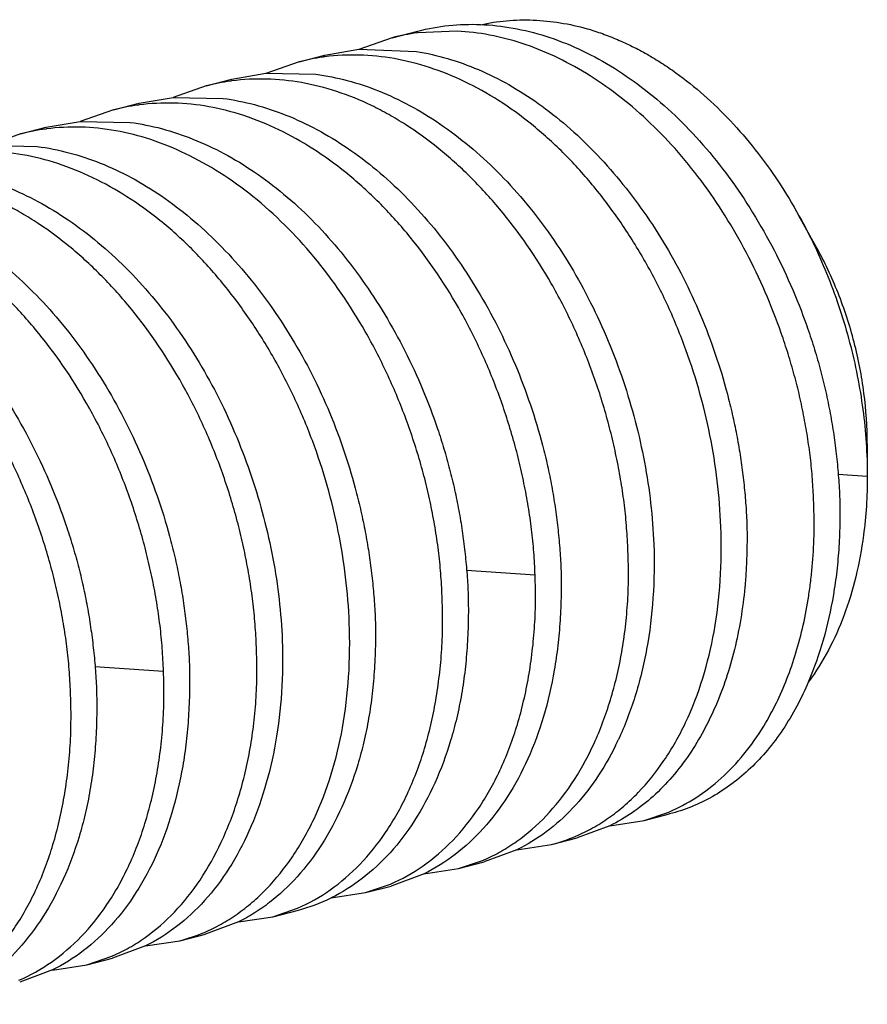
# Model space of a CAD drawing. Units: inches. Extents: x 0 to 22, y 0 to 17.
# Drawn here: x 18.7 to 18.7, y 16.1 to 16.2 of the extents above; entities that cross this region are included whole.
import ezdxf

# ---------------------------------------------------------------- set-up
doc = ezdxf.new("R2010")
doc.units = ezdxf.units.IN
doc.header["$LTSCALE"] = 1.21
doc.header["$MEASUREMENT"] = 0
doc.layers.get('0').update_dxf_attribs({"linetype": 'CONTINUOUS'})

msp = doc.modelspace()

# ---------------------------------------------------------------- linework, layer by layer
at = {"color": 7, "linetype": 'Continuous'}
for p, q in [((18.6711976556, 16.1594328437), (18.672428675, 16.1597514549)), ((18.6724339759, 16.1596730214), (18.6724033198, 16.1596689469)), ((18.6724343218, 16.1596711255), (18.6724033198, 16.1596689469)), ((18.6743095798, 16.1597496663), (18.6724339759, 16.1596730214)), ((18.6711976554, 16.1594328434), (18.66959981, 16.1588757753)), ((18.666744088, 16.1582801755), (18.6679662547, 16.1585964956)), ((18.6679662551, 16.1585964954), (18.6696011815, 16.1588803847)), ((18.6696011815, 16.1588803847), (18.6723583822, 16.158778349)), ((18.6667440876, 16.1582801747), (18.6651412217, 16.1577196975)), ((18.6635106668, 16.1574433039), (18.6651415351, 16.1577279441)), ((18.6651415351, 16.1577279441), (18.6675377993, 16.1576821248)), ((18.6622810414, 16.1571250537), (18.6606918667, 16.1565702508)), ((18.6622810318, 16.1571250516), (18.663510666, 16.1574433044)), ((18.6578264624, 16.1559721242), (18.6590654413, 16.1562927956)), ((18.6590654322, 16.1562927928), (18.6606932016, 16.1565764191)), ((18.6606932016, 16.1565764191), (18.6630904982, 16.1565256855)), ((18.6578264589, 16.155972123), (18.6562346243, 16.1554165126)), ((18.6546118147, 16.1551401116), (18.6562358005, 16.1554229524)), ((18.6562358005, 16.1554229524), (18.6586321345, 16.1553726101)), ((18.6533807916, 16.1548214997), (18.6517829462, 16.1542644317)), ((18.6533807918, 16.1548215), (18.6546118112, 16.1551401113)), ((18.6546171121, 16.1550616777), (18.6545864561, 16.1550576032)), ((18.654617458, 16.1550597818), (18.6545864561, 16.1550576032)), ((18.6517843177, 16.1542690411), (18.6541795462, 16.154219726)), ((18.6915328031, 16.1494059476), (18.6907043293, 16.1508992237)), ((18.6939796823, 16.1399519323), (18.6939796823, 16.138411901)), ((18.6747546973, 16.1338982358), (18.6780511313, 16.1336701)), ((18.6569378335, 16.1292868921), (18.6602342675, 16.1290587563)), ((18.6832845161, 16.1218938001), (18.6844109384, 16.1222744979)), ((18.6832845159, 16.1218938001), (18.6845029097, 16.1222091436)), ((18.6816374587, 16.1216422568), (18.6832845161, 16.1218938001)), ((18.6816407237, 16.1216447472), (18.6800629822, 16.1210600061)), ((18.6788375662, 16.1207428448), (18.6800629844, 16.1210600064)), ((18.6771815299, 16.1204913119), (18.6756011425, 16.1199051968)), ((18.6771786412, 16.1204892471), (18.6788375661, 16.1207428449)), ((18.6743770105, 16.1195883686), (18.6755691085, 16.1199958063)), ((18.674377011, 16.1195883681), (18.6756011424, 16.1199051967)), ((18.672722286, 16.1193344852), (18.6743770105, 16.1195883686)), ((18.6727252631, 16.1193378764), (18.6711527598, 16.118753871)), ((18.6682734478, 16.1181831678), (18.6699194635, 16.1184346702)), ((18.6699194635, 16.1184346702), (18.6711094325, 16.1188420476)), ((18.6699194675, 16.118434671), (18.6711527596, 16.1187538705)), ((18.6654676521, 16.1172824564), (18.6667025969, 16.1176020836)), ((18.6654676542, 16.1172824573), (18.6666611613, 16.1176917068)), ((18.6638244416, 16.1170336887), (18.6622461185, 16.1164486624)), ((18.6638212154, 16.1170309449), (18.6654676542, 16.1172824573)), ((18.6593617774, 16.1158779034), (18.6610207023, 16.1161315013)), ((18.6610207024, 16.1161315011), (18.6622461206, 16.1164486627)), ((18.6593646661, 16.1158799683), (18.6577842787, 16.1152938532)), ((18.6565601468, 16.1149770249), (18.6577522447, 16.1153844626)), ((18.6565601472, 16.1149770245), (18.6577842786, 16.115293853)), ((18.6549083993, 16.1147265328), (18.6533358961, 16.1141425274)), ((18.6549054222, 16.1147231415), (18.6565601468, 16.1149770249))]:
    msp.add_line(p, q, dxfattribs=at)
at = {"color": 9, "linetype": 'Continuous'}
msp.add_line((18.6925717346, 16.1385072506), (18.6939800508, 16.1384096125), dxfattribs=at)
at = {"color": 7, "linetype": 'Continuous'}
for centre, radius, start, end in [((18.6737725044, 16.1494807766), 0.0102797607, 97.65409996790002, 104.5057713942), ((18.6692971533, 16.1484119766), 0.0101931093, 98.05667192809999, 104.5053126517), ((18.6693057411, 16.1483546824), 0.0102510416, 97.47835014209998, 98.05931610430001), ((18.664852318, 16.1471800385), 0.0102720393, 97.81313964790002, 104.4963320895), ((18.6648669211, 16.1470812016), 0.0103719438, 97.4842865268, 97.8188373958), ((18.6604056903, 16.1459977887), 0.0103024162, 97.8590727603, 104.498347958), ((18.6604174951, 16.1459181847), 0.0103828868, 97.45272945399999, 97.863537836), ((18.6559556406, 16.144869433), 0.0102797607, 97.65409996860001, 104.5057713948), ((18.6686391052, 16.1320395256), 0.0147967013, 333.7346614077999, 334.8725401947), ((18.6811732566, 16.1299751154), 0.0083535676, 292.8040480772, 293.1611961081), ((18.6767776004, 16.1287005504), 0.0082200082, 284.5132474722, 293.1591486939), ((18.6722591271, 16.1277169557), 0.0084007217, 293.2043406351, 293.5134305632001), ((18.6646215928, 16.1256289386), 0.0082922238, 284.5342658686, 296.1546114634), ((18.6589607366, 16.1240892067), 0.0082200082, 284.513247471, 293.1591486944), ((18.6544422634, 16.123105612), 0.0084007217, 293.2043406381, 293.5134305677)]:
    msp.add_arc(centre, radius, start, end, dxfattribs=at)
for points, knots in [([(18.6724286785, 16.1597514552), (18.6729144474, 16.1598771777), (18.6739108711, 16.1600577155), (18.6749227767, 16.1600899511), (18.6754291095, 16.1600705463)], [0, 0, 0, 0, 0.4975556705, 1, 1, 1, 1]), ([(18.6754291095, 16.1600705463), (18.6759525962, 16.1600504841), (18.6770138761, 16.1599323839), (18.6785919827, 16.1595354977), (18.6801600375, 16.1589228056), (18.6816999551, 16.1581020792), (18.6831935869, 16.1570827646), (18.6846219548, 16.155874952), (18.6859690138, 16.1544928985), (18.6872237097, 16.1529550692), (18.6883749844, 16.1512798452), (18.6894120353, 16.1494869918), (18.6903238799, 16.1475971331), (18.6909701851, 16.1459596698), (18.6914148154, 16.1446199695), (18.6917100346, 16.1436036719), (18.6919662663, 16.1425795619), (18.6921831141, 16.141550591), (18.6923583571, 16.1405195188), (18.6924931604, 16.139490221), (18.6925960087, 16.1384667357), (18.6926384548, 16.1377855353), (18.692650794, 16.1374464234)], [0, 0, 0, 0, 0.0508983893, 0.1033490202, 0.1576764695, 0.2140561187, 0.2725302391, 0.3330384314, 0.3954954454, 0.4597738715999999, 0.5256405973, 0.5927785281, 0.6608113606, 0.7293300105, 0.7636467409000001, 0.7979294540999999, 0.8321277075, 0.8661911977, 0.9000732971, 0.9337144565000001, 0.9670306662999999, 1, 1, 1, 1]), ([(18.6754298186, 16.1600567744), (18.6758408824, 16.1601492327), (18.6766813803, 16.1602794912), (18.677966676, 16.1603104012), (18.6792653662, 16.1601731687), (18.680124529, 16.1599871191), (18.6805497564, 16.1598652888)], [0, 0, 0, 0, 0.2443346641, 0.491571731, 0.7434859848, 1, 1, 1, 1]), ([(18.6914111316, 16.1371255751), (18.6913990492, 16.1374640285), (18.6913654384, 16.138144123), (18.691274331, 16.1391658273), (18.6911354259, 16.1401905652), (18.690957327, 16.1412161449), (18.6907410729, 16.1422403334), (18.6904851731, 16.1432597746), (18.6901909034, 16.1442716176), (18.6897494553, 16.1456061151), (18.6891088351, 16.1472380176), (18.6879179074, 16.1497317426), (18.6864754211, 16.1520532498), (18.6847931183, 16.1541222645), (18.6834500902, 16.1555026606), (18.6820276185, 16.1567116361), (18.6805424879, 16.1577357115), (18.6790131376, 16.1585640088), (18.6774566908, 16.1591881774), (18.6758880757, 16.1595978182), (18.6748314916, 16.1597248884), (18.6743095798, 16.1597496663)], [0, 0, 0, 0, 0.0330213968, 0.0663786766, 0.09998200060000001, 0.1338203517, 0.167852243, 0.2020219031, 0.2362792682, 0.2705735885, 0.3390513621, 0.4070392561, 0.5398848772, 0.6042113591, 0.6667753042, 0.7273965790000001, 0.7859472462, 0.8423517138, 0.8966360549, 0.9490544693, 1, 1, 1, 1]), ([(18.6805497564, 16.1598652888), (18.6807941368, 16.1597952723), (18.681282338, 16.1596357432), (18.6820035542, 16.1593507729), (18.6827194209, 16.1590218673), (18.6834266582, 16.1586461192), (18.6841246435, 16.1582233466), (18.6850499909, 16.1575932506), (18.6861739985, 16.1566920686), (18.6874448975, 16.1554549815), (18.6890533033, 16.1535817989), (18.6900903515, 16.1520058927), (18.6907043286, 16.1508992232)], [0, 0, 0, 0, 0.0549377226, 0.1108959314, 0.1675081326, 0.2251007133, 0.2838732445, 0.343771434, 0.4669399547, 0.5946520374, 0.7264970934, 1, 1, 1, 1]), ([(18.6869569156, 16.1359727392), (18.6869011878, 16.1374490383), (18.6865418878, 16.1404295475), (18.6855083001, 16.144043312), (18.6843372557, 16.1468215846), (18.6833026553, 16.1488081319), (18.6821277434, 16.1506715059), (18.6808306641, 16.1523897653), (18.6794236135, 16.1539384466), (18.6779203906, 16.1552951342), (18.6763376523, 16.1564407176), (18.6746946989, 16.1573592678), (18.6730134204, 16.1580382609), (18.6713173975, 16.1584688624), (18.6696299923, 16.1586457047), (18.6685156075, 16.1585899479), (18.6679715521, 16.1585185298)], [0, 0, 0, 0, 0.1357582239, 0.2745170902, 0.3438744082, 0.4125558919, 0.4801016171, 0.5460730876, 0.6101401298, 0.6720916387, 0.7318181214, 0.7893072311, 0.8446373493000001, 0.8979689563, 0.9495761926, 1, 1, 1, 1]), ([(18.6723583822, 16.158778349), (18.6728609641, 16.1586970783), (18.6738719529, 16.1584652169), (18.6753574209, 16.1579279502), (18.6768174853, 16.157200547), (18.6782374106, 16.1562913808), (18.6796059157, 16.1552118804), (18.6809119394, 16.1539740496), (18.6821442452, 16.1525911683), (18.6832912609, 16.1510775964), (18.6843412082, 16.1494484297), (18.6856008403, 16.1471351389), (18.686608082, 16.1446697119), (18.6872595697, 16.1424332688), (18.6875659579, 16.1411390972), (18.6877616249, 16.1401663964), (18.6879209559, 16.1391927722), (18.6880456699, 16.1382215945), (18.6881427072, 16.1372561071), (18.6881839328, 16.1366135411), (18.6881965781, 16.1362935874)], [0, 0, 0, 0, 0.0518001517, 0.1052088456, 0.1603693862, 0.217422308, 0.2764586959, 0.337452791, 0.4002749635, 0.4647116945, 0.5304874065, 0.5972857302000001, 0.732519934, 0.8003518839, 0.8341530653, 0.8678107287000001, 0.9012825524, 0.934511078, 0.9674204545, 1, 1, 1, 1]), ([(18.6675377993, 16.1576821248), (18.6680455899, 16.1576166015), (18.6690683834, 16.1574132734), (18.6705748715, 16.1569087834), (18.6720607794, 16.1562084617), (18.6740296858, 16.1550051695), (18.6758652974, 16.153459126), (18.6775290317, 16.1516464097), (18.6791145159, 16.1496001843), (18.6808145086, 16.1467437635), (18.6823576623, 16.1430198767), (18.6833806123, 16.1391215793), (18.6836925939, 16.1364591733), (18.6837423622, 16.1351407515)], [0, 0, 0, 0, 0.05147087650000001, 0.1044771538, 0.1593411756, 0.2162418012, 0.336092304, 0.398939711, 0.4634066283, 0.5960279199, 0.7316768781, 0.8673660812999999, 1, 1, 1, 1]), ([(18.6825026997, 16.1348199033), (18.6824883098, 16.1351839969), (18.6824584074, 16.1357315209), (18.682395766, 16.136461666), (18.6823147382, 16.1371970343), (18.6821807046, 16.1381177456), (18.6819773325, 16.1392212875), (18.6817314494, 16.1403227783), (18.6814419586, 16.1414181077), (18.681109773, 16.1425035874), (18.680611284, 16.1439308816), (18.6798860033, 16.1456680172), (18.6785283576, 16.1482934227), (18.6768756915, 16.1506950923), (18.6749652227, 16.1527805189), (18.6734604927, 16.1541361368), (18.6721319084, 16.1551019981), (18.6710396122, 16.1557580373), (18.6699528084, 16.1563242869), (18.6685686609, 16.1568872115), (18.6668729517, 16.1573186788), (18.6651812049, 16.157493507), (18.6640625768, 16.1574365981), (18.663515931, 16.157364783)], [0, 0, 0, 0, 0.0334766877, 0.0503637047, 0.0673223121, 0.1014401151, 0.13581694, 0.1703943059, 0.2051028952, 0.2398786163, 0.2746585167, 0.3439748538, 0.4126044636, 0.5460068623, 0.6101577156, 0.6721313394, 0.7317711947, 0.7607314233, 0.7891284484000001, 0.8443031182999999, 0.8975891968999999, 0.9493461704, 1, 1, 1, 1]), ([(18.6780484837, 16.1336670674), (18.6780343456, 16.1340311689), (18.678005155, 16.134578717), (18.6779433257, 16.1353088921), (18.6778627295, 16.1360441538), (18.6777285227, 16.1369645551), (18.6775244159, 16.1380675483), (18.6772775213, 16.1391683799), (18.676986903, 16.1402630009), (18.676654188, 16.1413479413), (18.6761559095, 16.1427748265), (18.6754318583, 16.1445117679), (18.6740773815, 16.1471375341), (18.6724273979, 16.1495402459), (18.6705164398, 16.151625105), (18.6690092892, 16.1529791099), (18.6674302477, 16.1541264864), (18.6657947399, 16.1550489555), (18.6641203549, 16.1557320867), (18.6624265626, 16.1561651146), (18.660735892, 16.1563412088), (18.6596175389, 16.1562848868), (18.6590707498, 16.156213359)], [0, 0, 0, 0, 0.0334865706, 0.0503778726, 0.06733869440000001, 0.1014560588, 0.1358298296, 0.1704040174, 0.2051108248, 0.2398866718, 0.2746673868, 0.3439835045, 0.4126071617, 0.5459969643, 0.6101693169, 0.6721967774, 0.7318722374, 0.7892001031999999, 0.8443430143, 0.8975876412, 0.94932131, 1, 1, 1, 1]), ([(18.6630904982, 16.1565256855), (18.6635974201, 16.1564590114), (18.6646197365, 16.1562537431), (18.6661274737, 16.1557491831), (18.6676172179, 16.1550500948), (18.6690732564, 16.1541643378), (18.6704798857, 16.1531013042), (18.6718204424, 16.1518707121), (18.6730805198, 16.1504855034), (18.6742504138, 16.1489624688), (18.6753209224, 16.1473185345), (18.6762830502, 16.1455716146), (18.6771277603, 16.1437402472), (18.6778462836, 16.1418436349), (18.6783329142, 16.1402226812), (18.6786510464, 16.1389104781), (18.6788527543, 16.1379233202), (18.6790155563, 16.1369345784), (18.679141467, 16.1359477939), (18.6792372798, 16.1349663806), (18.6792765355, 16.1343131585), (18.6792881462, 16.1339879156)], [0, 0, 0, 0, 0.051384522, 0.1044486136, 0.1594260095, 0.2164204149, 0.2754242168, 0.3363383344, 0.3990411015999999, 0.4633851289, 0.5291415356, 0.5960106903, 0.6636429938, 0.7316606451000001, 0.7996783212, 0.8335751125, 0.8673337279000001, 0.9009131179000001, 0.9342573359999999, 0.9672922019, 1, 1, 1, 1]), ([(18.6586321345, 16.1553726101), (18.6591395278, 16.1553061092), (18.6601628771, 16.1551012892), (18.6616722516, 16.1545975777), (18.6631633428, 16.153899179), (18.6646198166, 16.153013803), (18.6660252939, 16.1519501658), (18.6673633632, 16.1507181053), (18.6686224059, 16.1493326616), (18.6697927334, 16.1478098411), (18.6708646885, 16.1461663856), (18.6718286772, 16.1444199751), (18.6726749359, 16.1425889929), (18.6732742011, 16.1410086073), (18.6736858974, 16.1397186276), (18.6739591346, 16.1387415562), (18.6741964706, 16.1377579936), (18.6743973137, 16.1367704749), (18.674559566, 16.1357814838), (18.6746854548, 16.1347946416), (18.6747821383, 16.1338133699), (18.6748220978, 16.1331602645), (18.6748339303, 16.1328350797)], [0, 0, 0, 0, 0.0514217286, 0.1045275768, 0.159531708, 0.2165250458, 0.2754915788, 0.3363554126, 0.3990359461, 0.463378958, 0.529142569, 0.5960180799, 0.6636515657000001, 0.73166611, 0.7657025697, 0.7996929962999999, 0.8335911834999999, 0.8673517551000001, 0.9009324112999999, 0.9342747558, 0.9673020043, 1, 1, 1, 1]), ([(18.6735942678, 16.1325142314), (18.6735812557, 16.1328787288), (18.6735534314, 16.1334268493), (18.6734930642, 16.1341577759), (18.6734139413, 16.1348937314), (18.6732819195, 16.1358150343), (18.6730794068, 16.1369188976), (18.6728319825, 16.1380199929), (18.6725388973, 16.1391142268), (18.6722021793, 16.1401982292), (18.6716974176, 16.1416235002), (18.6709666619, 16.1433581848), (18.6696124023, 16.1459839871), (18.6675931984, 16.1489491223), (18.66512283, 16.1514263529), (18.6629704998, 16.1529769453), (18.6613286247, 16.1538952742), (18.6596535929, 16.1545780896), (18.6579632833, 16.155012389), (18.6562774188, 16.1551896937), (18.6551624276, 16.155133324), (18.6546171121, 16.1550616777)], [0, 0, 0, 0, 0.0335246041, 0.0504314997, 0.0674074017, 0.1015542542, 0.1359507973, 0.1705396628, 0.2052577807, 0.2400465621, 0.2748451532, 0.344208812, 0.412862728, 0.5461983193, 0.6722420790000001, 0.7320759039, 0.7895746799, 0.8447495085, 0.8978847526, 0.9494458265000001, 1, 1, 1, 1]), ([(18.6691400518, 16.1313613955), (18.669084324, 16.1328376947), (18.668725024, 16.1358182038), (18.6676914363, 16.1394319683), (18.6665203919, 16.1422102409), (18.6654857915, 16.1441967882), (18.6643108796, 16.1460601622), (18.6630138003, 16.1477784217), (18.6616067497, 16.149327103), (18.6601035268, 16.1506837905), (18.6585207885, 16.1518293739), (18.6568778351, 16.1527479242), (18.6551965566, 16.1534269173), (18.6535005337, 16.1538575187), (18.6518131285, 16.154034361), (18.6506987437, 16.1539786043), (18.6501546883, 16.1539071862)], [0, 0, 0, 0, 0.1357582239, 0.2745170902, 0.3438744082, 0.4125558919, 0.4801016171, 0.5460730876, 0.6101401298, 0.6720916387, 0.7318181214, 0.7893072311, 0.8446373493000001, 0.8979689563, 0.9495761926, 1, 1, 1, 1]), ([(18.6541795462, 16.154219726), (18.6546886634, 16.1541537644), (18.6557146848, 16.1539502907), (18.6572263525, 16.1534478859), (18.6587154187, 16.1527484883), (18.6601656612, 16.1518595414), (18.661564936, 16.1507929321), (18.6629016905, 16.1495609986), (18.6641642305, 16.1481774612), (18.6653405172, 16.1466571479), (18.6664182159, 16.1450158838), (18.6673850359, 16.1432704172), (18.6682280878, 16.1414378932), (18.6689387107, 16.1395381874), (18.6694181622, 16.1379150105), (18.6697329471, 16.1366017751), (18.6699340293, 16.1356144198), (18.670097783, 16.1346259683), (18.6702255618, 16.133639854), (18.6703247558, 16.1326595291), (18.6703668756, 16.1320070915), (18.6703797143, 16.1316822438)], [0, 0, 0, 0, 0.0515901079, 0.104771755, 0.1597101053, 0.2165454682, 0.275391736, 0.3362429739, 0.3989811049, 0.4633967288, 0.5292121148, 0.5961041397, 0.6637268753, 0.7317330744, 0.7997577379999999, 0.8336604429000001, 0.8674205343000001, 0.9009941029, 0.9343233208, 0.9673297340000001, 1, 1, 1, 1]), ([(18.6497209355, 16.1530707811), (18.6502287262, 16.1530052578), (18.6512515196, 16.1528019298), (18.6527580077, 16.1522974397), (18.6542439156, 16.151597118), (18.6562128221, 16.1503938259), (18.6580484336, 16.1488477823), (18.659712168, 16.147035066), (18.6612976521, 16.1449888407), (18.6629976448, 16.1421324198), (18.6645407985, 16.1384085331), (18.6655637485, 16.1345102356), (18.6658757301, 16.1318478296), (18.6659254984, 16.1305294079)], [0, 0, 0, 0, 0.05147087650000001, 0.1044771538, 0.1593411756, 0.2162418012, 0.336092304, 0.398939711, 0.4634066283, 0.5960279199, 0.7316768781, 0.8673660812999999, 1, 1, 1, 1]), ([(18.6646858359, 16.1302085596), (18.6646714461, 16.1305726532), (18.6646415436, 16.1311201772), (18.6645789022, 16.1318503223), (18.6644978744, 16.1325856906), (18.6643638408, 16.1335064019), (18.6641604687, 16.1346099439), (18.6639145856, 16.1357114346), (18.6636250949, 16.136806764), (18.6632929092, 16.1378922438), (18.6627944203, 16.1393195379), (18.6620691395, 16.1410566735), (18.6607114938, 16.143682079), (18.6590588277, 16.1460837487), (18.6571483589, 16.1481691752), (18.6556436289, 16.1495247932), (18.6543150446, 16.1504906544), (18.6532227484, 16.1511466936), (18.6521359446, 16.1517129432), (18.6507517971, 16.1522758678), (18.6490560879, 16.1527073352), (18.6473643411, 16.1528821634), (18.646245713, 16.1528252545), (18.6456990672, 16.1527534393)], [0, 0, 0, 0, 0.0334766877, 0.0503637047, 0.0673223121, 0.1014401151, 0.13581694, 0.1703943059, 0.2051028952, 0.2398786163, 0.2746585167, 0.3439748538, 0.4126044636, 0.5460068623, 0.6101577156, 0.6721313394, 0.7317711947, 0.7607314233, 0.7891284484000001, 0.8443031182999999, 0.8975891968999999, 0.9493461704, 1, 1, 1, 1]), ([(18.66023162, 16.1290557237), (18.6602174818, 16.1294198252), (18.6601882913, 16.1299673733), (18.6601264619, 16.1306975484), (18.6600458657, 16.1314328102), (18.6599116589, 16.1323532114), (18.6597075521, 16.1334562046), (18.6594606575, 16.1345570362), (18.6591700392, 16.1356516572), (18.6588373242, 16.1367365977), (18.6583390457, 16.1381634829), (18.6576149946, 16.1399004242), (18.6562605177, 16.1425261905), (18.6546105341, 16.1449289022), (18.652699576, 16.1470137613), (18.6511924254, 16.1483677662), (18.6496133839, 16.1495151428), (18.6479778761, 16.1504376119), (18.6463034912, 16.1511207431), (18.6446096988, 16.151553771), (18.6429190282, 16.1517298651), (18.6418006751, 16.1516735431), (18.641253886, 16.1516020153)], [0, 0, 0, 0, 0.0334865706, 0.0503778726, 0.06733869440000001, 0.1014560588, 0.1358298296, 0.1704040174, 0.2051108248, 0.2398866718, 0.2746673868, 0.3439835045, 0.4126071617, 0.5459969643, 0.6101693169, 0.6721967774, 0.7318722374, 0.7892001031999999, 0.8443430143, 0.8975876412, 0.94932131, 1, 1, 1, 1]), ([(18.6452736344, 16.1519143418), (18.6457805563, 16.1518476678), (18.6468028727, 16.1516423994), (18.6483106099, 16.1511378394), (18.6498003541, 16.1504387511), (18.6512563927, 16.1495529941), (18.6526630219, 16.1484899605), (18.6540035786, 16.1472593684), (18.655263656, 16.1458741597), (18.6564335501, 16.1443511251), (18.6575040586, 16.1427071909), (18.6584661864, 16.1409602709), (18.6593108965, 16.1391289036), (18.6600294198, 16.1372322912), (18.6605160504, 16.1356113375), (18.6608341827, 16.1342991344), (18.6610358905, 16.1333119765), (18.6611986925, 16.1323232348), (18.6613246033, 16.1313364502), (18.661420416, 16.1303550369), (18.6614596717, 16.1297018148), (18.6614712824, 16.1293765719)], [0, 0, 0, 0, 0.051384522, 0.1044486136, 0.1594260095, 0.2164204149, 0.2754242168, 0.3363383344, 0.3990411015999999, 0.4633851289, 0.5291415356, 0.5960106903, 0.6636429938, 0.7316606451000001, 0.7996783212, 0.8335751125, 0.8673337279000001, 0.9009131179000001, 0.9342573359999999, 0.9672922019, 1, 1, 1, 1]), ([(18.655777404, 16.1279028878), (18.6557643919, 16.1282673851), (18.6557365676, 16.1288155056), (18.6556762004, 16.1295464322), (18.6555970775, 16.1302823877), (18.6554650558, 16.1312036906), (18.6552625431, 16.132307554), (18.6550151188, 16.1334086493), (18.6547220336, 16.1345028831), (18.6543853156, 16.1355868856), (18.6538805538, 16.1370121565), (18.6531497981, 16.1387468411), (18.6517955386, 16.1413726434), (18.6497763346, 16.1443377786), (18.6473059662, 16.1468150092), (18.645153636, 16.1483656017), (18.6435117609, 16.1492839306), (18.6418367291, 16.1499667459), (18.6401464195, 16.1504010454), (18.6384605551, 16.15057835), (18.6373455638, 16.1505219803), (18.6368002484, 16.150450334)], [0, 0, 0, 0, 0.0335246041, 0.0504314997, 0.0674074017, 0.1015542542, 0.1359507973, 0.1705396628, 0.2052577807, 0.2400465621, 0.2748451532, 0.344208812, 0.412862728, 0.5461983193, 0.6722420790000001, 0.7320759039, 0.7895746799, 0.8447495085, 0.8978847526, 0.9494458265000001, 1, 1, 1, 1]), ([(18.6408152707, 16.1507612665), (18.641322664, 16.1506947655), (18.6423460133, 16.1504899455), (18.6438553878, 16.149986234), (18.645346479, 16.1492878354), (18.6468029528, 16.1484024593), (18.6482084302, 16.1473388221), (18.6495464994, 16.1461067617), (18.6508055421, 16.144721318), (18.6519758696, 16.1431984975), (18.6530478247, 16.1415550419), (18.6540118134, 16.1398086314), (18.6548580721, 16.1379776492), (18.6554573373, 16.1363972636), (18.6558690337, 16.1351072839), (18.6561422708, 16.1341302125), (18.6563796069, 16.13314665), (18.6565804499, 16.1321591312), (18.6567427022, 16.1311701401), (18.656868591, 16.130183298), (18.6569652745, 16.1292020262), (18.657005234, 16.1285489209), (18.6570170665, 16.128223736)], [0, 0, 0, 0, 0.0514217286, 0.1045275768, 0.159531708, 0.2165250458, 0.2754915788, 0.3363554126, 0.3990359461, 0.463378958, 0.529142569, 0.5960180799, 0.6636515657000001, 0.73166611, 0.7657025697, 0.7996929962999999, 0.8335911834999999, 0.8673517551000001, 0.9009324112999999, 0.9342747558, 0.9673020043, 1, 1, 1, 1]), ([(18.6907043286, 16.1508992232), (18.6912318489, 16.1499483885), (18.6921692111, 16.1479649828), (18.6931964659, 16.1448423602), (18.6938307756, 16.1416376707), (18.6939796823, 16.1394760872), (18.6939796823, 16.1384091826)], [0, 0, 0, 0, 0.2501845448, 0.5031648679999999, 0.7545232220999999, 1, 1, 1, 1]), ([(18.6939796795, 16.139951933), (18.6939796795, 16.1407665367), (18.6938694886, 16.1424117131), (18.6933967979, 16.1448446443), (18.6926298451, 16.1472014189), (18.6919280659, 16.1486934833), (18.6915328774, 16.1494058091)], [0, 0, 0, 0, 0.2478249023, 0.4999998132, 0.752174563, 1, 1, 1, 1]), ([(18.6939796823, 16.1384091826), (18.6939796823, 16.1379302047), (18.6939501866, 16.1369828473), (18.6937931749, 16.1353639592), (18.6934669512, 16.1335945086), (18.6927339968, 16.1311772099), (18.6918762391, 16.1295083098), (18.6911644512, 16.1285458285)], [0, 0, 0, 0, 0.1379965788, 0.272835023, 0.4683477476, 0.6551121765, 1, 1, 1, 1]), ([(18.692650794, 16.1374464234), (18.6926653682, 16.1370404847), (18.6926736801, 16.1362342094), (18.6926279444, 16.1350364043), (18.6925246754, 16.1338640022), (18.6923124007, 16.1323598083), (18.6919137567, 16.1305701615), (18.6914360898, 16.1292013855), (18.6911603967, 16.1285541099)], [0, 0, 0, 0, 0.1341483351, 0.266157014, 0.3957217493, 0.5226538867, 0.7676537869, 1, 1, 1, 1]), ([(18.6890147259, 16.1264260598), (18.6894520318, 16.127142973), (18.690014492, 16.1283050421), (18.6905795488, 16.129951696), (18.6909261654, 16.1312810317), (18.6911411759, 16.1324331282), (18.6912707061, 16.1333825941), (18.6913474429, 16.1341124427), (18.6914019701, 16.1348533402), (18.6914407214, 16.1358589447), (18.6914292574, 16.1366178301), (18.6914111316, 16.1371255751)], [0, 0, 0, 0, 0.2266988323, 0.3461955779, 0.469731787, 0.5971838775, 0.662330128, 0.7283849934000001, 0.7952648159000001, 0.8628439169, 1, 1, 1, 1]), ([(18.6800104185, 16.1211429435), (18.6802833433, 16.1212595965), (18.6808208932, 16.1215242955), (18.6815879526, 16.1220074125), (18.6823169074, 16.122576431), (18.6832469879, 16.1234581453), (18.684297595, 16.1247709448), (18.6857157001, 16.1272888647), (18.6865972597, 16.1302484863), (18.6869720042, 16.1334322154), (18.6869892467, 16.1351162487), (18.6869569156, 16.1359727392)], [0, 0, 0, 0, 0.0513506821, 0.1034357776, 0.1565769617, 0.2110708592, 0.324882554, 0.4458769082, 0.7093354189, 0.8517139865000001, 1, 1, 1, 1]), ([(18.6881965781, 16.1362935874), (18.6882179206, 16.1357535759), (18.6882167727, 16.1349467852), (18.6881711672, 16.1338797776), (18.6880949656, 16.1328412249), (18.6879325294, 16.131575688), (18.6876318978, 16.130109041), (18.6872310127, 16.1287153161), (18.6865825408, 16.1270038733), (18.6859437187, 16.125807344), (18.6854507329, 16.1250787455)], [0, 0, 0, 0, 0.1382269916, 0.206144252, 0.2731466825, 0.4045266565, 0.5321627883, 0.6557288174, 0.77499575, 1, 1, 1, 1]), ([(18.6837423622, 16.1351407515), (18.6837747101, 16.1342838143), (18.6837514242, 16.1325984783), (18.6834502118, 16.1301456262), (18.6828960295, 16.1278570138), (18.68235006, 16.1264269356), (18.6820355264, 16.1257563524)], [0, 0, 0, 0, 0.2674013656, 0.5244151596, 0.7690390732, 1, 1, 1, 1]), ([(18.6756107129, 16.1200137747), (18.6758832627, 16.1201323586), (18.6764198291, 16.1204005499), (18.6774493482, 16.1210560388), (18.678642469, 16.1221009513), (18.6798673334, 16.1236544696), (18.6808835941, 16.1254878638), (18.6815369584, 16.1271939004), (18.6819448018, 16.1286616436), (18.6821923463, 16.1298252375), (18.6823428651, 16.130823612), (18.6824319379, 16.1316401399), (18.6824830136, 16.1322640203), (18.6825163074, 16.1328949104), (18.6825341605, 16.1337477897), (18.6825196807, 16.1343902461), (18.6825026997, 16.1348199033)], [0, 0, 0, 0, 0.0515648981, 0.1038347738, 0.2114304423, 0.3248240928, 0.4453968439, 0.5737391712, 0.6407604728, 0.7095454564, 0.7799882054, 0.8158181319, 0.8520279215000001, 0.8885697856999999, 0.9254027512, 1, 1, 1, 1]), ([(18.6792881462, 16.1339879156), (18.6793031333, 16.1335680936), (18.6793055657, 16.1329401134), (18.6792799944, 16.1321076301), (18.679248366, 16.1314924846), (18.6792025053, 16.1308846839), (18.6791210053, 16.1300889932), (18.6789268003, 16.1287436049), (18.6785066077, 16.1269067166), (18.6777631644, 16.1248647593), (18.6767940796, 16.123050565), (18.6756207097, 16.1214974397), (18.6742695065, 16.1202354159), (18.67324962, 16.1195954497), (18.6727252631, 16.1193378764)], [0, 0, 0, 0, 0.0745003527, 0.1112956238, 0.1477029354, 0.1837265709, 0.2193804497, 0.2895340063, 0.4246996801, 0.5527567885, 0.6737983969, 0.7881184458, 0.8963949497, 1, 1, 1, 1]), ([(18.6711094325, 16.1188420476), (18.6716604823, 16.1190787202), (18.6727357016, 16.119684439), (18.6741656772, 16.1209229872), (18.675405327, 16.1224768276), (18.6764282824, 16.124312188), (18.67707674, 16.1260215881), (18.6774802258, 16.1274906369), (18.6777262749, 16.1286561504), (18.6778777078, 16.1296566483), (18.6779685742, 16.1304754921), (18.6780212203, 16.1311014556), (18.6780562066, 16.1317345862), (18.6780764626, 16.1325906809), (18.6780641807, 16.1332356756), (18.6780484837, 16.1336670674)], [0, 0, 0, 0, 0.103758112, 0.211717939, 0.3253960414, 0.4458900534, 0.5738159794, 0.6406561751, 0.7093426533, 0.7797775064, 0.8156283851999999, 0.8518672436, 0.8884434614, 0.9253157067, 1, 1, 1, 1]), ([(18.6748339303, 16.1328350797), (18.6748502219, 16.1324155183), (18.6748541951, 16.1317878326), (18.6748303144, 16.1309557217), (18.6748001516, 16.1303408474), (18.6747557431, 16.1297332991), (18.6746758356, 16.1289376846), (18.6745357263, 16.1279639734), (18.6743049555, 16.1268269861), (18.6739209446, 16.125388386), (18.6733000789, 16.1237091844), (18.6723291778, 16.1218950139), (18.6711613295, 16.1203421178), (18.6698166937, 16.1190807846), (18.6688000335, 16.1184425521), (18.668276763, 16.1181857735)], [0, 0, 0, 0, 0.0744803738, 0.1112684137, 0.1476632505, 0.1836716512, 0.2193142373, 0.2894883207, 0.3580723735, 0.4249876088, 0.5534831004, 0.6746722564000001, 0.7887428434999999, 0.8966055677, 1, 1, 1, 1]), ([(18.6666611613, 16.1176917068), (18.6672108103, 16.1179284655), (18.6682839144, 16.1185349168), (18.6697122655, 16.1197734569), (18.6709525402, 16.1213273306), (18.6719768642, 16.1231626243), (18.6726258027, 16.1248719349), (18.6730281901, 16.1263405781), (18.6732725106, 16.1275054419), (18.6734227247, 16.128505223), (18.6735129286, 16.1293235234), (18.6735653047, 16.1299491702), (18.6736003153, 16.1305820657), (18.6736211554, 16.1314379687), (18.6736096663, 16.1320828849), (18.6735942678, 16.1325142314)], [0, 0, 0, 0, 0.1035819164, 0.2115504125, 0.325331292, 0.4459305488, 0.5738962069, 0.6407173676, 0.7093643475, 0.7797656985, 0.8156056884, 0.8518389465, 0.8884160732999999, 0.9252961487000001, 1, 1, 1, 1]), ([(18.6703797143, 16.1316822438), (18.670396289, 16.1312628695), (18.6704011529, 16.1306354526), (18.670378056, 16.1298036057), (18.6703480284, 16.1291888322), (18.670303444, 16.1285812855), (18.6702230125, 16.1277855276), (18.6700819322, 16.1268115448), (18.6698496537, 16.125674361), (18.6694645806, 16.1242358457), (18.6688445166, 16.1225570298), (18.6678756418, 16.1207431157), (18.6667104095, 16.119190541), (18.6655767735, 16.1181272297), (18.6645965609, 16.1174458829), (18.6640847981, 16.1171613565), (18.6638244416, 16.1170336887)], [0, 0, 0, 0, 0.0744468966, 0.1112196187, 0.1476070382, 0.1836153699, 0.2192637151, 0.2894621585, 0.3580813384000001, 0.4250189012, 0.5534861946, 0.6745784012, 0.7885359390000001, 0.8963531949, 0.9485643658, 1, 1, 1, 1]), ([(18.6621935547, 16.1165315998), (18.6624664795, 16.1166482528), (18.6630040295, 16.1169129518), (18.6637710888, 16.1173960688), (18.6645000436, 16.1179650873), (18.6654301241, 16.1188468017), (18.6664807312, 16.1201596011), (18.6678988363, 16.1226775211), (18.6687803959, 16.1256371426), (18.6691551404, 16.1288208717), (18.6691723829, 16.1305049051), (18.6691400518, 16.1313613955)], [0, 0, 0, 0, 0.0513506821, 0.1034357776, 0.1565769617, 0.2110708592, 0.324882554, 0.4458769082, 0.7093354189, 0.8517139865000001, 1, 1, 1, 1]), ([(18.6577938491, 16.115402431), (18.658066399, 16.1155210149), (18.6586029653, 16.1157892062), (18.6596324844, 16.1164446951), (18.6608256052, 16.1174896076), (18.6620504696, 16.1190431259), (18.6630667303, 16.1208765201), (18.6637200946, 16.1225825567), (18.664127938, 16.1240502999), (18.6643754825, 16.1252138938), (18.6645260013, 16.1262122683), (18.6646150742, 16.1270287962), (18.6646661498, 16.1276526766), (18.6646994436, 16.1282835667), (18.6647172968, 16.129136446), (18.664702817, 16.1297789024), (18.6646858359, 16.1302085596)], [0, 0, 0, 0, 0.0515648981, 0.1038347738, 0.2114304423, 0.3248240928, 0.4453968439, 0.5737391712, 0.6407604728, 0.7095454564, 0.7799882054, 0.8158181319, 0.8520279215000001, 0.8885697856999999, 0.9254027512, 1, 1, 1, 1]), ([(18.6659254984, 16.1305294079), (18.6659568681, 16.1296983866), (18.6659367933, 16.1280629635), (18.6656562242, 16.125679338), (18.6651369827, 16.1234471393), (18.6643909304, 16.1214064308), (18.6634298859, 16.1195928335), (18.6622650372, 16.1180388174), (18.6609136967, 16.1167774315), (18.6598912112, 16.1161380095), (18.6593646661, 16.1158799683)], [0, 0, 0, 0, 0.1475111426, 0.2895079455, 0.4249399097, 0.5531100568999999, 0.6738586522, 0.7877365009999999, 0.8959891853, 1, 1, 1, 1]), ([(18.6614712824, 16.1293765719), (18.6614862695, 16.1289567499), (18.6614887019, 16.1283287697), (18.6614631306, 16.1274962864), (18.6614315022, 16.126881141), (18.6613856415, 16.1262733403), (18.6613041415, 16.1254776495), (18.6611099365, 16.1241322613), (18.6606897439, 16.122295373), (18.6599463006, 16.1202534157), (18.6589772158, 16.1184392213), (18.6578038459, 16.116886096), (18.6564526427, 16.1156240722), (18.6554327562, 16.114984106), (18.6549083993, 16.1147265328)], [0, 0, 0, 0, 0.0745003527, 0.1112956238, 0.1477029354, 0.1837265709, 0.2193804497, 0.2895340063, 0.4246996801, 0.5527567885, 0.6737983969, 0.7881184458, 0.8963949497, 1, 1, 1, 1]), ([(18.6532925687, 16.1142307039), (18.6538436185, 16.1144673765), (18.6549188378, 16.1150730953), (18.6563488134, 16.1163116436), (18.6575884633, 16.1178654839), (18.6586114186, 16.1197008444), (18.6592598762, 16.1214102444), (18.659663362, 16.1228792932), (18.6599094111, 16.1240448067), (18.660060844, 16.1250453046), (18.6601517105, 16.1258641485), (18.6602043565, 16.1264901119), (18.6602393428, 16.1271232426), (18.6602595988, 16.1279793372), (18.6602473169, 16.1286243319), (18.66023162, 16.1290557237)], [0, 0, 0, 0, 0.103758112, 0.211717939, 0.3253960414, 0.4458900534, 0.5738159794, 0.6406561751, 0.7093426533, 0.7797775064, 0.8156283851999999, 0.8518672436, 0.8884434614, 0.9253157067, 1, 1, 1, 1]), ([(18.6911603967, 16.1285541099), (18.6908201472, 16.1277552678), (18.6902189893, 16.1266149608), (18.6892164097, 16.1252685841), (18.688400479, 16.1243933954), (18.6875131033, 16.1236420039), (18.6865625959, 16.1230200728), (18.6855584829, 16.1225331668), (18.684857298, 16.1223008702), (18.6845029102, 16.1222091471)], [0, 0, 0, 0, 0.273469812, 0.4028147516, 0.527904749, 0.6494676936, 0.7681577704000001, 0.8847062081999999, 1, 1, 1, 1]), ([(18.6488442975, 16.1130803631), (18.6493939466, 16.1133171219), (18.6504670506, 16.1139235731), (18.6518954017, 16.1151621132), (18.6531356764, 16.1167159869), (18.6541600005, 16.1185512806), (18.6548089389, 16.1202605912), (18.6552113263, 16.1217292345), (18.6554556468, 16.1228940983), (18.655605861, 16.1238938793), (18.6556960648, 16.1247121797), (18.6557484409, 16.1253378266), (18.6557834515, 16.1259707221), (18.6558042917, 16.1268266251), (18.6557928025, 16.1274715412), (18.655777404, 16.1279028878)], [0, 0, 0, 0, 0.1035819164, 0.2115504125, 0.325331292, 0.4459305488, 0.5738962069, 0.6407173676, 0.7093643475, 0.7797656985, 0.8156056884, 0.8518389465, 0.8884160732999999, 0.9252961487000001, 1, 1, 1, 1]), ([(18.6570170665, 16.128223736), (18.6570333582, 16.1278041746), (18.6570373313, 16.127176489), (18.6570134506, 16.126344378), (18.6569832878, 16.1257295038), (18.6569388793, 16.1251219554), (18.6568589718, 16.1243263409), (18.6567188625, 16.1233526297), (18.6564880917, 16.1222156424), (18.6561040808, 16.1207770424), (18.6554832151, 16.1190978407), (18.654512314, 16.1172836702), (18.6533444658, 16.1157307742), (18.6519998299, 16.1144694409), (18.6509831697, 16.1138312084), (18.6504598992, 16.1135744299)], [0, 0, 0, 0, 0.0744803738, 0.1112684137, 0.1476632505, 0.1836716512, 0.2193142372, 0.2894883207, 0.3580723735, 0.4249876088, 0.5534831004, 0.6746722564000001, 0.7887428434999999, 0.8966055677, 1, 1, 1, 1]), ([(18.6844588763, 16.1222948292), (18.6849108632, 16.1224881882), (18.6857963376, 16.122963523), (18.6870088403, 16.1239033778), (18.6881028903, 16.125064596), (18.6887265365, 16.1259536062), (18.6890147259, 16.1264260598)], [0, 0, 0, 0, 0.2362151767, 0.4801176759, 0.7340888202, 1, 1, 1, 1]), ([(18.6819081107, 16.1254915596), (18.6816309524, 16.1249300082), (18.6810198114, 16.1238690645), (18.6799027852, 16.1224653338), (18.6786267732, 16.1213194093), (18.6776722682, 16.1207318055), (18.6771815299, 16.1204913119)], [0, 0, 0, 0, 0.268412483, 0.5228003111, 0.7657593092, 1, 1, 1, 1]), ([(18.6854507329, 16.1250787455), (18.6851955, 16.1247015291), (18.6846542679, 16.1239884001), (18.6837357274, 16.1230417273), (18.6827348726, 16.1222496448), (18.6820110457, 16.1218263022), (18.6816407237, 16.1216447472)], [0, 0, 0, 0, 0.2635595625, 0.5167156763, 0.7613345640000001, 1, 1, 1, 1])]:
    msp.add_open_spline(points, degree=3, knots=knots, dxfattribs=at)

doc.saveas('drawing.dxf')
